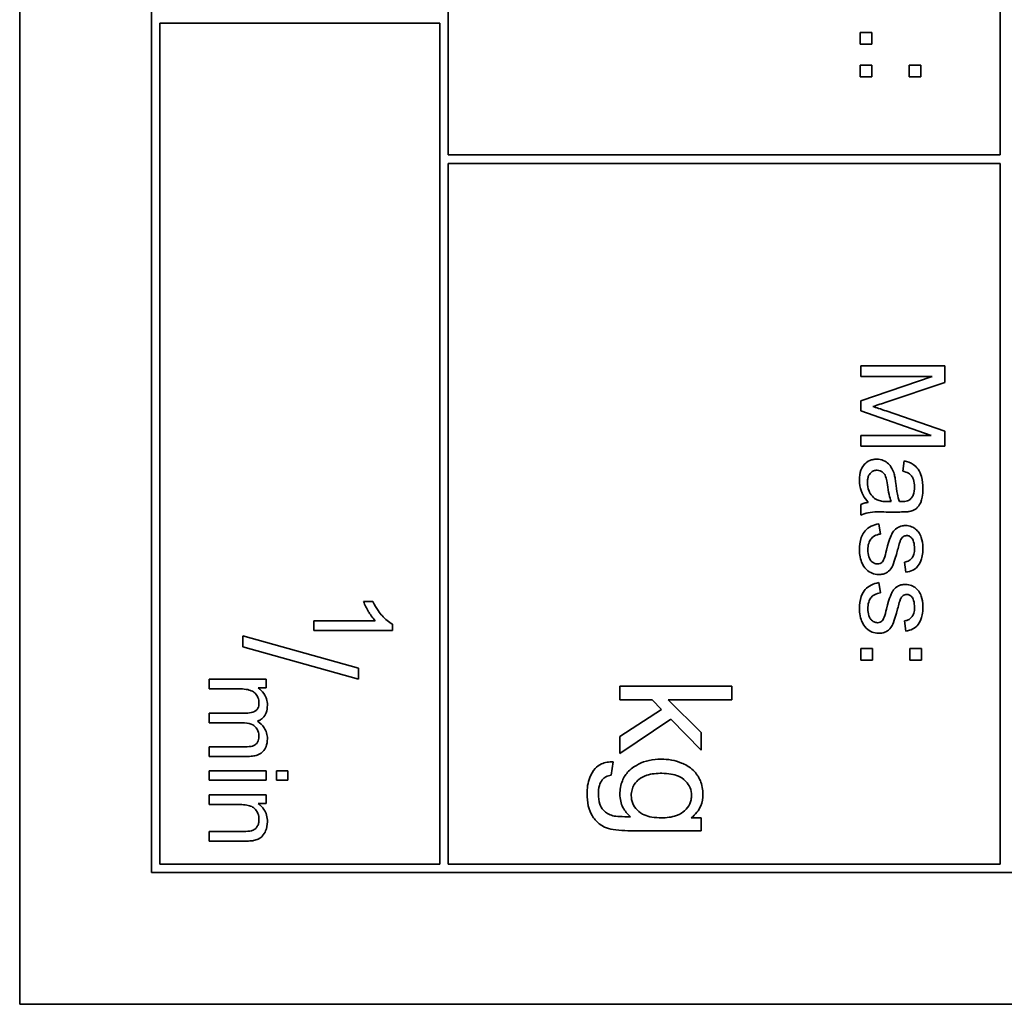
# Model space of a CAD drawing. Units: millimetres. Extents: x -219 to 3535, y -345 to 2430.
# Drawn here: x 1411 to 1428, y 3 to 20 of the extents above; entities that cross this region are included whole.
import ezdxf

# ---------------------------------------------------------------- set-up
doc = ezdxf.new("R2010")
doc.units = ezdxf.units.MM
doc.layers.add('Widoczne (ISO)', color=1, linetype='Continuous', lineweight=35)

msp = doc.modelspace()

# ---------------------------------------------------------------- linework, layer by layer
at = {"layer": 'Widoczne (ISO)'}
for p, q in [((1410.53, 72.839), (1410.53, 2.839)), ((1412.88, 70.489), (1412.88, 5.189)), ((1418.18, 17.989), (1418.18, 30.339)), ((1428.03, 30.339), (1428.03, 17.989)), ((1413.03, 5.339), (1413.03, 20.339)), ((1413.03, 20.339), (1418.03, 20.339)), ((1418.03, 20.339), (1418.03, 5.339)), ((1425.529, 20.172), (1425.529, 19.963)), ((1425.738, 20.172), (1425.529, 20.172)), ((1425.738, 19.963), (1425.738, 20.172)), ((1425.529, 19.963), (1425.738, 19.963)), ((1425.529, 19.59), (1425.529, 19.381)), ((1425.738, 19.59), (1425.529, 19.59)), ((1425.738, 19.381), (1425.738, 19.59)), ((1426.407, 19.59), (1426.407, 19.381)), ((1426.616, 19.59), (1426.407, 19.59)), ((1426.616, 19.381), (1426.616, 19.59)), ((1425.529, 19.381), (1425.738, 19.381)), ((1426.407, 19.381), (1426.616, 19.381)), ((1428.03, 17.989), (1418.18, 17.989)), ((1418.18, 5.339), (1418.18, 17.839)), ((1418.18, 17.839), (1428.03, 17.839)), ((1428.03, 17.839), (1428.03, 5.339)), ((1427.042, 14.228), (1425.542, 14.228)), ((1425.542, 14.228), (1425.542, 14.037)), ((1427.042, 13.929), (1427.042, 14.228)), ((1425.542, 14.037), (1426.819, 14.037)), ((1426.819, 14.037), (1425.542, 13.602)), ((1425.98, 13.574), (1427.042, 13.929)), ((1425.542, 13.602), (1425.542, 13.424)), ((1425.542, 13.424), (1426.797, 12.986)), ((1427.042, 13.062), (1425.998, 13.422)), ((1427.042, 12.795), (1427.042, 13.062)), ((1426.797, 12.986), (1425.542, 12.986)), ((1425.542, 12.986), (1425.542, 12.795)), ((1425.542, 12.795), (1427.042, 12.795)), ((1426.318, 12.53), (1426.294, 12.349)), ((1426.087, 11.805), (1426.02, 11.806)), ((1425.542, 11.754), (1425.542, 11.562)), ((1425.997, 11.62), (1426.242, 11.62)), ((1425.895, 11.227), (1425.866, 11.408)), ((1426.324, 10.726), (1426.348, 10.545)), ((1425.895, 10.178), (1425.866, 10.36)), ((1416.834, 10.023), (1416.668, 10.023)), ((1416.875, 9.679), (1415.78, 9.679)), ((1415.78, 9.679), (1415.78, 9.507)), ((1426.324, 9.678), (1426.348, 9.497)), ((1415.78, 9.507), (1417.185, 9.507)), ((1417.185, 9.507), (1417.185, 9.618)), ((1416.58, 8.834), (1414.513, 9.413)), ((1414.513, 9.413), (1414.513, 9.215)), ((1414.513, 9.215), (1416.58, 8.636)), ((1425.542, 9.186), (1425.542, 8.977)), ((1425.751, 9.186), (1425.542, 9.186)), ((1425.751, 8.977), (1425.751, 9.186)), ((1426.42, 9.186), (1426.42, 8.977)), ((1426.629, 9.186), (1426.42, 9.186)), ((1426.629, 8.977), (1426.629, 9.186)), ((1425.542, 8.977), (1425.751, 8.977)), ((1426.42, 8.977), (1426.629, 8.977)), ((1416.58, 8.636), (1416.58, 8.834)), ((1414.928, 8.637), (1413.913, 8.637)), ((1413.913, 8.637), (1413.913, 8.465)), ((1414.928, 8.483), (1414.928, 8.637)), ((1413.913, 8.465), (1414.439, 8.465)), ((1414.785, 8.483), (1414.928, 8.483)), ((1423.243, 8.514), (1421.243, 8.514)), ((1421.243, 8.514), (1421.243, 8.269)), ((1423.243, 8.269), (1423.243, 8.514)), ((1421.243, 8.269), (1421.818, 8.269)), ((1421.818, 8.269), (1421.984, 8.098)), ((1422.693, 7.688), (1422.103, 8.269)), ((1422.103, 8.269), (1423.243, 8.269)), ((1421.984, 8.098), (1421.243, 7.616)), ((1414.572, 8.034), (1413.913, 8.034)), ((1413.913, 8.034), (1413.913, 7.862)), ((1421.243, 7.313), (1422.155, 7.923)), ((1422.155, 7.923), (1422.693, 7.369)), ((1413.913, 7.862), (1414.502, 7.862)), ((1421.243, 7.616), (1421.243, 7.313)), ((1422.693, 7.369), (1422.693, 7.688)), ((1414.553, 7.433), (1413.913, 7.433)), ((1413.913, 7.433), (1413.913, 7.261)), ((1413.913, 7.261), (1414.609, 7.261)), ((1421.089, 6.924), (1421.124, 7.163)), ((1414.928, 7.006), (1413.913, 7.006)), ((1413.913, 7.006), (1413.913, 6.834)), ((1414.928, 6.834), (1414.928, 7.006)), ((1415.313, 7.006), (1415.116, 7.006)), ((1415.116, 7.006), (1415.116, 6.834)), ((1415.313, 6.834), (1415.313, 7.006)), ((1413.913, 6.834), (1414.928, 6.834)), ((1415.116, 6.834), (1415.313, 6.834)), ((1414.928, 6.573), (1413.913, 6.573)), ((1413.913, 6.573), (1413.913, 6.401)), ((1414.928, 6.418), (1414.928, 6.573)), ((1413.913, 6.401), (1414.467, 6.401)), ((1414.784, 6.418), (1414.928, 6.418)), ((1422.693, 6.162), (1422.518, 6.162)), ((1422.693, 5.935), (1422.693, 6.162)), ((1414.53, 5.921), (1413.913, 5.921)), ((1413.913, 5.921), (1413.913, 5.749)), ((1421.442, 5.935), (1422.693, 5.935)), ((1413.913, 5.749), (1414.537, 5.749)), ((1418.03, 5.339), (1413.03, 5.339)), ((1428.03, 5.339), (1418.18, 5.339)), ((1412.88, 5.189), (1443.18, 5.189)), ((1410.53, 2.839), (1445.53, 2.839))]:
    msp.add_line(p, q, dxfattribs=at)
for points, knots in [([(1425.758, 13.502), (1425.787, 13.511), (1425.821, 13.522), (1425.892, 13.545), (1425.938, 13.56), (1425.98, 13.574)], [-0.02235125, -0.02235125, -0.02235125, -0.02235125, -0.0132705, -0.0132705, 0, 0, 0, 0]), ([(1425.998, 13.422), (1425.953, 13.437), (1425.904, 13.454), (1425.827, 13.48), (1425.79, 13.492), (1425.758, 13.502)], [-0.02453922, -0.02453922, -0.02453922, -0.02453922, -0.01008126, -0.01008126, 0, 0, 0, 0]), ([(1425.829, 12.562), (1425.806, 12.562), (1425.784, 12.56), (1425.742, 12.552), (1425.722, 12.546), (1425.667, 12.521), (1425.637, 12.499), (1425.592, 12.452), (1425.566, 12.42), (1425.525, 12.312), (1425.518, 12.25), (1425.518, 12.191)], [-0.08652933, -0.08652933, -0.08652933, -0.08652933, -0.07240438, -0.07240438, -0.05904127, -0.05904127, -0.03463088, -0.03463088, -0.0179382, -0.0179382, 0, 0, 0, 0]), ([(1426.14, 12.298), (1426.13, 12.333), (1426.117, 12.367), (1426.076, 12.442), (1426.052, 12.467), (1426.011, 12.504), (1425.98, 12.525), (1425.908, 12.555), (1425.869, 12.562), (1425.829, 12.562)], [-0.03578706, -0.03578706, -0.03578706, -0.03578706, -0.03048975, -0.03048975, -0.02339172, -0.02339172, -0.01209324, -0.01209324, 0, 0, 0, 0]), ([(1426.653, 12.041), (1426.653, 12.111), (1426.646, 12.183), (1426.614, 12.294), (1426.595, 12.342), (1426.539, 12.422), (1426.51, 12.448), (1426.429, 12.5), (1426.374, 12.518), (1426.318, 12.53)], [-0.06259246, -0.06259246, -0.06259246, -0.06259246, -0.04177957, -0.04177957, -0.02867644, -0.02867644, -0.01704471, -0.01704471, 0, 0, 0, 0]), ([(1425.662, 12.147), (1425.662, 12.168), (1425.663, 12.19), (1425.67, 12.229), (1425.675, 12.247), (1425.69, 12.282), (1425.701, 12.301), (1425.736, 12.335), (1425.752, 12.346), (1425.79, 12.362), (1425.812, 12.365), (1425.833, 12.365)], [-0.03837437, -0.03837437, -0.03837437, -0.03837437, -0.0289785, -0.0289785, -0.02084413, -0.02084413, -0.01250538, -0.01250538, -0.00650351, -0.00650351, 0, 0, 0, 0]), ([(1425.833, 12.365), (1425.852, 12.365), (1425.87, 12.362), (1425.906, 12.349), (1425.924, 12.339), (1425.955, 12.311), (1425.968, 12.294), (1425.986, 12.256), (1426.002, 12.217), (1426.017, 12.106)], [-0.1318599, -0.1318599, -0.1318599, -0.1318599, -0.1013225, -0.1013225, -0.0692861, -0.0692861, -0.0335457, -0.0335457, 0, 0, 0, 0]), ([(1426.294, 12.349), (1426.328, 12.341), (1426.364, 12.328), (1426.415, 12.299), (1426.433, 12.284), (1426.459, 12.254), (1426.472, 12.235), (1426.496, 12.161), (1426.501, 12.114), (1426.501, 12.067)], [-0.06790998, -0.06790998, -0.06790998, -0.06790998, -0.04241937, -0.04241937, -0.02581325, -0.02581325, -0.01416509, -0.01416509, 0, 0, 0, 0]), ([(1425.518, 12.191), (1425.518, 12.121), (1425.529, 12.053), (1425.567, 11.951), (1425.597, 11.884), (1425.675, 11.79)], [-0.1026974, -0.1026974, -0.1026974, -0.1026974, -0.0366339, -0.0366339, 0, 0, 0, 0]), ([(1425.835, 11.836), (1425.803, 11.852), (1425.774, 11.873), (1425.717, 11.935), (1425.699, 11.972), (1425.67, 12.043), (1425.662, 12.095), (1425.662, 12.147)], [-0.02848111, -0.02848111, -0.02848111, -0.02848111, -0.02298896, -0.02298896, -0.01573618, -0.01573618, 0, 0, 0, 0]), ([(1426.168, 12.134), (1426.164, 12.166), (1426.16, 12.199), (1426.15, 12.252), (1426.145, 12.277), (1426.14, 12.298)], [-0.01610645, -0.01610645, -0.01610645, -0.01610645, -0.00661295, -0.00661295, 0, 0, 0, 0]), ([(1426.231, 11.806), (1426.217, 11.848), (1426.205, 11.898), (1426.185, 12.003), (1426.176, 12.072), (1426.168, 12.134)], [-0.03215365, -0.03215365, -0.03215365, -0.03215365, -0.0190186, -0.0190186, 0, 0, 0, 0]), ([(1426.017, 12.106), (1426.025, 12.048), (1426.036, 11.987), (1426.058, 11.89), (1426.071, 11.844), (1426.087, 11.805)], [-0.03016855, -0.03016855, -0.03016855, -0.03016855, -0.01267045, -0.01267045, 0, 0, 0, 0]), ([(1426.413, 11.629), (1426.441, 11.635), (1426.468, 11.644), (1426.529, 11.675), (1426.549, 11.696), (1426.584, 11.735), (1426.604, 11.771), (1426.631, 11.841), (1426.653, 11.908), (1426.653, 12.041)], [-0.1082286, -0.1082286, -0.1082286, -0.1082286, -0.097837, -0.097837, -0.0832807, -0.0832807, -0.0398714, -0.0398714, 0, 0, 0, 0]), ([(1426.501, 12.067), (1426.501, 12.019), (1426.495, 11.968), (1426.468, 11.899), (1426.455, 11.877), (1426.438, 11.858)], [-0.02219324, -0.02219324, -0.02219324, -0.02219324, -0.0077339, -0.0077339, 0, 0, 0, 0]), ([(1425.675, 11.79), (1425.651, 11.788), (1425.627, 11.784), (1425.582, 11.771), (1425.561, 11.764), (1425.542, 11.754)], [-0.01394209, -0.01394209, -0.01394209, -0.01394209, -0.00664884, -0.00664884, 0, 0, 0, 0]), ([(1426.02, 11.806), (1425.985, 11.806), (1425.947, 11.808), (1425.887, 11.818), (1425.859, 11.825), (1425.835, 11.836)], [-0.01844987, -0.01844987, -0.01844987, -0.01844987, -0.00792876, -0.00792876, 0, 0, 0, 0]), ([(1426.279, 11.805), (1426.274, 11.805), (1426.266, 11.805), (1426.252, 11.806), (1426.241, 11.806), (1426.231, 11.806)], [-0.004156718, -0.004156718, -0.004156718, -0.004156718, -0.002878805, -0.002878805, 0, 0, 0, 0]), ([(1426.438, 11.858), (1426.43, 11.849), (1426.421, 11.841), (1426.4, 11.828), (1426.388, 11.822), (1426.345, 11.808), (1426.311, 11.805), (1426.279, 11.805)], [-0.01704314, -0.01704314, -0.01704314, -0.01704314, -0.01346455, -0.01346455, -0.0095512, -0.0095512, 0, 0, 0, 0]), ([(1425.542, 11.562), (1425.583, 11.584), (1425.626, 11.6), (1425.779, 11.627), (1425.889, 11.62), (1425.997, 11.62)], [-0.04649923, -0.04649923, -0.04649923, -0.04649923, -0.03243457, -0.03243457, 0, 0, 0, 0]), ([(1426.242, 11.62), (1426.276, 11.62), (1426.313, 11.621), (1426.369, 11.624), (1426.394, 11.626), (1426.413, 11.629)], [-0.01414518, -0.01414518, -0.01414518, -0.01414518, -0.00576954, -0.00576954, 0, 0, 0, 0]), ([(1425.866, 11.408), (1425.819, 11.4), (1425.773, 11.386), (1425.688, 11.345), (1425.652, 11.318), (1425.596, 11.256), (1425.57, 11.219), (1425.526, 11.094), (1425.518, 11.016), (1425.518, 10.943)], [-0.08375952, -0.08375952, -0.08375952, -0.08375952, -0.06120212, -0.06120212, -0.03963974, -0.03963974, -0.02199572, -0.02199572, 0, 0, 0, 0]), ([(1426.34, 11.378), (1426.312, 11.378), (1426.285, 11.374), (1426.226, 11.356), (1426.201, 11.342), (1426.157, 11.312), (1426.133, 11.287), (1426.091, 11.225), (1426.059, 11.162), (1426.002, 10.937)], [-0.1896975, -0.1896975, -0.1896975, -0.1896975, -0.1634666, -0.1634666, -0.1305477, -0.1305477, -0.0694836, -0.0694836, 0, 0, 0, 0]), ([(1426.577, 11.254), (1426.561, 11.277), (1426.543, 11.297), (1426.502, 11.329), (1426.478, 11.345), (1426.415, 11.371), (1426.378, 11.378), (1426.34, 11.378)], [-0.03030333, -0.03030333, -0.03030333, -0.03030333, -0.02038896, -0.02038896, -0.01146085, -0.01146085, 0, 0, 0, 0]), ([(1426.653, 10.976), (1426.653, 11.055), (1426.639, 11.116), (1426.611, 11.197), (1426.597, 11.228), (1426.577, 11.254)], [-0.02585515, -0.02585515, -0.02585515, -0.02585515, -0.00969993, -0.00969993, 0, 0, 0, 0]), ([(1425.669, 10.944), (1425.669, 10.983), (1425.673, 11.024), (1425.693, 11.088), (1425.705, 11.114), (1425.736, 11.154), (1425.757, 11.175), (1425.821, 11.211), (1425.858, 11.222), (1425.895, 11.227)], [-0.05390255, -0.05390255, -0.05390255, -0.05390255, -0.03542055, -0.03542055, -0.02199773, -0.02199773, -0.0113176, -0.0113176, 0, 0, 0, 0]), ([(1426.2, 10.943), (1426.209, 10.976), (1426.221, 11.018), (1426.236, 11.069), (1426.244, 11.094), (1426.248, 11.106)], [-0.01077527, -0.01077527, -0.01077527, -0.01077527, -0.00377927, -0.00377927, 0, 0, 0, 0]), ([(1426.248, 11.106), (1426.254, 11.12), (1426.261, 11.135), (1426.278, 11.159), (1426.287, 11.169), (1426.297, 11.176)], [-0.008707503, -0.008707503, -0.008707503, -0.008707503, -0.003966677, -0.003966677, 0, 0, 0, 0]), ([(1426.297, 11.176), (1426.307, 11.184), (1426.317, 11.19), (1426.339, 11.197), (1426.35, 11.199), (1426.361, 11.199)], [-0.006993595, -0.006993595, -0.006993595, -0.006993595, -0.003469824, -0.003469824, 0, 0, 0, 0]), ([(1426.361, 11.199), (1426.37, 11.199), (1426.379, 11.198), (1426.396, 11.194), (1426.404, 11.191), (1426.429, 11.178), (1426.443, 11.165), (1426.465, 11.139), (1426.477, 11.122), (1426.498, 11.052), (1426.502, 11.008), (1426.502, 10.964)], [-0.0543707, -0.0543707, -0.0543707, -0.0543707, -0.04730017, -0.04730017, -0.04024115, -0.04024115, -0.02463176, -0.02463176, -0.01322642, -0.01322642, 0, 0, 0, 0]), ([(1425.518, 10.943), (1425.518, 10.901), (1425.521, 10.859), (1425.54, 10.767), (1425.554, 10.731), (1425.583, 10.667), (1425.607, 10.63), (1425.676, 10.56), (1425.716, 10.539), (1425.781, 10.512), (1425.82, 10.504), (1425.861, 10.504)], [-0.03643318, -0.03643318, -0.03643318, -0.03643318, -0.03294922, -0.03294922, -0.02864058, -0.02864058, -0.02122951, -0.02122951, -0.01214946, -0.01214946, 0, 0, 0, 0]), ([(1425.842, 10.694), (1425.831, 10.694), (1425.82, 10.695), (1425.799, 10.7), (1425.789, 10.704), (1425.758, 10.719), (1425.74, 10.734), (1425.714, 10.763), (1425.698, 10.783), (1425.673, 10.859), (1425.669, 10.903), (1425.669, 10.944)], [-0.05680803, -0.05680803, -0.05680803, -0.05680803, -0.04880107, -0.04880107, -0.04088939, -0.04088939, -0.02374443, -0.02374443, -0.01241888, -0.01241888, 0, 0, 0, 0]), ([(1425.861, 10.504), (1425.887, 10.504), (1425.914, 10.507), (1425.964, 10.519), (1425.986, 10.528), (1426.022, 10.55), (1426.052, 10.57), (1426.107, 10.644), (1426.137, 10.702), (1426.2, 10.943)], [-0.3895857, -0.3895857, -0.3895857, -0.3895857, -0.2668652, -0.2668652, -0.1557379, -0.1557379, -0.0747121, -0.0747121, 0, 0, 0, 0]), ([(1426.002, 10.937), (1425.99, 10.887), (1425.974, 10.83), (1425.954, 10.775), (1425.947, 10.759), (1425.941, 10.749)], [-0.01442949, -0.01442949, -0.01442949, -0.01442949, -0.00379745, -0.00379745, 0, 0, 0, 0]), ([(1426.502, 10.964), (1426.502, 10.931), (1426.499, 10.897), (1426.483, 10.842), (1426.473, 10.821), (1426.448, 10.788), (1426.432, 10.769), (1426.38, 10.739), (1426.352, 10.73), (1426.324, 10.726)], [-0.04833, -0.04833, -0.04833, -0.04833, -0.03065076, -0.03065076, -0.01795645, -0.01795645, -0.00870258, -0.00870258, 0, 0, 0, 0]), ([(1426.348, 10.545), (1426.39, 10.552), (1426.433, 10.564), (1426.51, 10.601), (1426.534, 10.622), (1426.578, 10.671), (1426.599, 10.71), (1426.631, 10.791), (1426.653, 10.863), (1426.653, 10.976)], [-0.1004853, -0.1004853, -0.1004853, -0.1004853, -0.083283, -0.083283, -0.0658456, -0.0658456, -0.0339042, -0.0339042, 0, 0, 0, 0]), ([(1425.941, 10.749), (1425.934, 10.738), (1425.926, 10.729), (1425.907, 10.713), (1425.898, 10.707), (1425.873, 10.696), (1425.858, 10.694), (1425.842, 10.694)], [-0.01185469, -0.01185469, -0.01185469, -0.01185469, -0.00808994, -0.00808994, -0.0046076, -0.0046076, 0, 0, 0, 0]), ([(1425.866, 10.36), (1425.819, 10.352), (1425.773, 10.338), (1425.688, 10.296), (1425.652, 10.27), (1425.596, 10.208), (1425.57, 10.17), (1425.526, 10.046), (1425.518, 9.968), (1425.518, 9.895)], [-0.08375952, -0.08375952, -0.08375952, -0.08375952, -0.06120212, -0.06120212, -0.03963974, -0.03963974, -0.02199572, -0.02199572, 0, 0, 0, 0]), ([(1426.34, 10.329), (1426.312, 10.329), (1426.285, 10.326), (1426.226, 10.308), (1426.201, 10.294), (1426.157, 10.263), (1426.133, 10.239), (1426.091, 10.176), (1426.059, 10.114), (1426.002, 9.889)], [-0.1896975, -0.1896975, -0.1896975, -0.1896975, -0.1634666, -0.1634666, -0.1305477, -0.1305477, -0.0694836, -0.0694836, 0, 0, 0, 0]), ([(1426.577, 10.206), (1426.561, 10.228), (1426.543, 10.248), (1426.502, 10.281), (1426.478, 10.296), (1426.415, 10.322), (1426.378, 10.329), (1426.34, 10.329)], [-0.03030333, -0.03030333, -0.03030333, -0.03030333, -0.02038896, -0.02038896, -0.01146085, -0.01146085, 0, 0, 0, 0]), ([(1426.653, 9.928), (1426.653, 10.006), (1426.639, 10.067), (1426.611, 10.148), (1426.597, 10.18), (1426.577, 10.206)], [-0.02585515, -0.02585515, -0.02585515, -0.02585515, -0.00969993, -0.00969993, 0, 0, 0, 0]), ([(1416.668, 10.023), (1416.691, 9.962), (1416.724, 9.898), (1416.777, 9.808), (1416.82, 9.737), (1416.875, 9.679)], [-0.06344297, -0.06344297, -0.06344297, -0.06344297, -0.02402068, -0.02402068, 0, 0, 0, 0]), ([(1417.185, 9.618), (1417.118, 9.652), (1417.055, 9.708), (1416.962, 9.811), (1416.896, 9.891), (1416.834, 10.023)], [-0.1124058, -0.1124058, -0.1124058, -0.1124058, -0.0436675, -0.0436675, 0, 0, 0, 0]), ([(1425.669, 9.896), (1425.669, 9.935), (1425.673, 9.975), (1425.693, 10.04), (1425.705, 10.065), (1425.736, 10.106), (1425.757, 10.127), (1425.821, 10.163), (1425.858, 10.173), (1425.895, 10.178)], [-0.05390255, -0.05390255, -0.05390255, -0.05390255, -0.03542055, -0.03542055, -0.02199773, -0.02199773, -0.0113176, -0.0113176, 0, 0, 0, 0]), ([(1426.2, 9.895), (1426.209, 9.928), (1426.221, 9.97), (1426.236, 10.021), (1426.244, 10.045), (1426.248, 10.057)], [-0.01077527, -0.01077527, -0.01077527, -0.01077527, -0.00377927, -0.00377927, 0, 0, 0, 0]), ([(1426.248, 10.057), (1426.254, 10.072), (1426.261, 10.086), (1426.278, 10.11), (1426.287, 10.12), (1426.297, 10.128)], [-0.008707503, -0.008707503, -0.008707503, -0.008707503, -0.003966677, -0.003966677, 0, 0, 0, 0]), ([(1426.297, 10.128), (1426.307, 10.135), (1426.317, 10.141), (1426.339, 10.149), (1426.35, 10.151), (1426.361, 10.151)], [-0.006993595, -0.006993595, -0.006993595, -0.006993595, -0.003469824, -0.003469824, 0, 0, 0, 0]), ([(1426.361, 10.151), (1426.37, 10.151), (1426.379, 10.15), (1426.396, 10.146), (1426.404, 10.143), (1426.429, 10.13), (1426.443, 10.117), (1426.465, 10.091), (1426.477, 10.073), (1426.498, 10.004), (1426.502, 9.959), (1426.502, 9.915)], [-0.0543707, -0.0543707, -0.0543707, -0.0543707, -0.04730017, -0.04730017, -0.04024115, -0.04024115, -0.02463176, -0.02463176, -0.01322642, -0.01322642, 0, 0, 0, 0]), ([(1425.518, 9.895), (1425.518, 9.853), (1425.521, 9.811), (1425.54, 9.719), (1425.554, 9.682), (1425.583, 9.619), (1425.607, 9.582), (1425.676, 9.512), (1425.716, 9.491), (1425.781, 9.464), (1425.82, 9.456), (1425.861, 9.456)], [-0.03643318, -0.03643318, -0.03643318, -0.03643318, -0.03294922, -0.03294922, -0.02864058, -0.02864058, -0.02122951, -0.02122951, -0.01214946, -0.01214946, 0, 0, 0, 0]), ([(1425.842, 9.646), (1425.831, 9.646), (1425.82, 9.647), (1425.799, 9.652), (1425.789, 9.655), (1425.758, 9.67), (1425.74, 9.685), (1425.714, 9.715), (1425.698, 9.735), (1425.673, 9.81), (1425.669, 9.855), (1425.669, 9.896)], [-0.05680803, -0.05680803, -0.05680803, -0.05680803, -0.04880107, -0.04880107, -0.04088939, -0.04088939, -0.02374443, -0.02374443, -0.01241888, -0.01241888, 0, 0, 0, 0]), ([(1425.861, 9.456), (1425.887, 9.456), (1425.914, 9.458), (1425.964, 9.471), (1425.986, 9.48), (1426.022, 9.501), (1426.052, 9.521), (1426.107, 9.596), (1426.137, 9.654), (1426.2, 9.895)], [-0.3895857, -0.3895857, -0.3895857, -0.3895857, -0.2668652, -0.2668652, -0.1557379, -0.1557379, -0.0747121, -0.0747121, 0, 0, 0, 0]), ([(1426.002, 9.889), (1425.99, 9.838), (1425.974, 9.782), (1425.954, 9.727), (1425.947, 9.711), (1425.941, 9.7)], [-0.01442949, -0.01442949, -0.01442949, -0.01442949, -0.00379745, -0.00379745, 0, 0, 0, 0]), ([(1426.502, 9.915), (1426.502, 9.882), (1426.499, 9.848), (1426.483, 9.794), (1426.473, 9.773), (1426.448, 9.74), (1426.432, 9.721), (1426.38, 9.69), (1426.352, 9.682), (1426.324, 9.678)], [-0.04833, -0.04833, -0.04833, -0.04833, -0.03065076, -0.03065076, -0.01795645, -0.01795645, -0.00870258, -0.00870258, 0, 0, 0, 0]), ([(1426.348, 9.497), (1426.39, 9.504), (1426.433, 9.515), (1426.51, 9.553), (1426.534, 9.574), (1426.578, 9.622), (1426.599, 9.661), (1426.631, 9.743), (1426.653, 9.815), (1426.653, 9.928)], [-0.1004853, -0.1004853, -0.1004853, -0.1004853, -0.083283, -0.083283, -0.0658456, -0.0658456, -0.0339042, -0.0339042, 0, 0, 0, 0]), ([(1425.941, 9.7), (1425.934, 9.69), (1425.926, 9.68), (1425.907, 9.665), (1425.898, 9.658), (1425.873, 9.648), (1425.858, 9.646), (1425.842, 9.646)], [-0.01185469, -0.01185469, -0.01185469, -0.01185469, -0.00808994, -0.00808994, -0.0046076, -0.0046076, 0, 0, 0, 0]), ([(1414.439, 8.465), (1414.482, 8.465), (1414.528, 8.463), (1414.617, 8.45), (1414.645, 8.44), (1414.689, 8.421), (1414.713, 8.406), (1414.758, 8.36), (1414.773, 8.332), (1414.795, 8.28), (1414.801, 8.247), (1414.801, 8.214)], [-0.02994026, -0.02994026, -0.02994026, -0.02994026, -0.0262932, -0.0262932, -0.02234854, -0.02234854, -0.01697636, -0.01697636, -0.01003518, -0.01003518, 0, 0, 0, 0]), ([(1414.951, 8.176), (1414.951, 8.213), (1414.946, 8.251), (1414.929, 8.307), (1414.916, 8.342), (1414.861, 8.423), (1414.826, 8.456), (1414.785, 8.483)], [-0.05618469, -0.05618469, -0.05618469, -0.05618469, -0.02943683, -0.02943683, -0.01469131, -0.01469131, 0, 0, 0, 0]), ([(1414.801, 8.214), (1414.801, 8.196), (1414.8, 8.179), (1414.793, 8.146), (1414.788, 8.132), (1414.773, 8.104), (1414.763, 8.091), (1414.738, 8.07), (1414.72, 8.059), (1414.655, 8.037), (1414.612, 8.034), (1414.572, 8.034)], [-0.04778924, -0.04778924, -0.04778924, -0.04778924, -0.03810783, -0.03810783, -0.02968717, -0.02968717, -0.02046688, -0.02046688, -0.01193383, -0.01193383, 0, 0, 0, 0]), ([(1414.772, 7.889), (1414.792, 7.895), (1414.81, 7.904), (1414.845, 7.926), (1414.86, 7.938), (1414.893, 7.973), (1414.913, 8), (1414.945, 8.081), (1414.951, 8.129), (1414.951, 8.176)], [-0.04378237, -0.04378237, -0.04378237, -0.04378237, -0.03481231, -0.03481231, -0.02615558, -0.02615558, -0.01395881, -0.01395881, 0, 0, 0, 0]), ([(1414.502, 7.862), (1414.56, 7.862), (1414.616, 7.855), (1414.701, 7.819), (1414.722, 7.8), (1414.754, 7.767), (1414.771, 7.742), (1414.796, 7.682), (1414.801, 7.648), (1414.801, 7.613)], [-0.03006336, -0.03006336, -0.03006336, -0.03006336, -0.02418591, -0.02418591, -0.0195428, -0.0195428, -0.01042164, -0.01042164, 0, 0, 0, 0]), ([(1414.951, 7.575), (1414.951, 7.61), (1414.946, 7.645), (1414.926, 7.712), (1414.912, 7.742), (1414.861, 7.818), (1414.819, 7.857), (1414.772, 7.889)], [-0.03788898, -0.03788898, -0.03788898, -0.03788898, -0.02730108, -0.02730108, -0.01699703, -0.01699703, 0, 0, 0, 0]), ([(1414.801, 7.613), (1414.801, 7.595), (1414.799, 7.577), (1414.79, 7.543), (1414.784, 7.528), (1414.767, 7.501), (1414.755, 7.485), (1414.718, 7.455), (1414.698, 7.449), (1414.653, 7.436), (1414.606, 7.433), (1414.553, 7.433)], [-0.03953082, -0.03953082, -0.03953082, -0.03953082, -0.03321182, -0.03321182, -0.02726862, -0.02726862, -0.0220041, -0.0220041, -0.0160629, -0.0160629, 0, 0, 0, 0]), ([(1414.609, 7.261), (1414.642, 7.261), (1414.676, 7.263), (1414.736, 7.274), (1414.764, 7.281), (1414.831, 7.31), (1414.856, 7.332), (1414.896, 7.373), (1414.914, 7.402), (1414.944, 7.479), (1414.951, 7.527), (1414.951, 7.575)], [-0.04082834, -0.04082834, -0.04082834, -0.04082834, -0.03581197, -0.03581197, -0.03149817, -0.03149817, -0.02471813, -0.02471813, -0.01432104, -0.01432104, 0, 0, 0, 0]), ([(1421.977, 7.212), (1421.905, 7.212), (1421.834, 7.205), (1421.698, 7.175), (1421.635, 7.152), (1421.529, 7.098), (1421.459, 7.057), (1421.35, 6.947), (1421.313, 6.891), (1421.256, 6.75), (1421.243, 6.668), (1421.243, 6.586)], [-0.1401287, -0.1401287, -0.1401287, -0.1401287, -0.1046601, -0.1046601, -0.0712494, -0.0712494, -0.0454393, -0.0454393, -0.0247964, -0.0247964, 0, 0, 0, 0]), ([(1422.725, 6.584), (1422.725, 6.668), (1422.712, 6.75), (1422.647, 6.903), (1422.603, 6.962), (1422.483, 7.079), (1422.402, 7.119), (1422.228, 7.191), (1422.104, 7.212), (1421.977, 7.212)], [-0.07998161, -0.07998161, -0.07998161, -0.07998161, -0.06811243, -0.06811243, -0.05655661, -0.05655661, -0.03815394, -0.03815394, 0, 0, 0, 0]), ([(1421.124, 7.163), (1421.087, 7.164), (1421.05, 7.162), (1420.98, 7.149), (1420.947, 7.14), (1420.873, 7.106), (1420.834, 7.078), (1420.761, 6.999), (1420.728, 6.943), (1420.669, 6.791), (1420.657, 6.69), (1420.657, 6.59)], [-0.08661536, -0.08661536, -0.08661536, -0.08661536, -0.07476614, -0.07476614, -0.06404681, -0.06404681, -0.04878953, -0.04878953, -0.02985529, -0.02985529, 0, 0, 0, 0]), ([(1420.928, 6.84), (1420.936, 6.852), (1420.946, 6.862), (1420.968, 6.881), (1420.98, 6.889), (1421.023, 6.911), (1421.056, 6.92), (1421.089, 6.924)], [-0.01869831, -0.01869831, -0.01869831, -0.01869831, -0.01443199, -0.01443199, -0.01002176, -0.01002176, 0, 0, 0, 0]), ([(1421.446, 6.563), (1421.446, 6.598), (1421.45, 6.632), (1421.469, 6.699), (1421.482, 6.729), (1421.53, 6.804), (1421.564, 6.834), (1421.621, 6.883), (1421.67, 6.907), (1421.807, 6.951), (1421.904, 6.959), (1421.993, 6.959)], [-0.05688776, -0.05688776, -0.05688776, -0.05688776, -0.0529847, -0.0529847, -0.04921102, -0.04921102, -0.04310327, -0.04310327, -0.02682235, -0.02682235, 0, 0, 0, 0]), ([(1421.993, 6.959), (1422.047, 6.959), (1422.102, 6.956), (1422.2, 6.938), (1422.245, 6.926), (1422.318, 6.894), (1422.371, 6.867), (1422.453, 6.781), (1422.479, 6.744), (1422.514, 6.659), (1422.522, 6.613), (1422.522, 6.566)], [-0.1176444, -0.1176444, -0.1176444, -0.1176444, -0.0812746, -0.0812746, -0.0501475, -0.0501475, -0.0276637, -0.0276637, -0.0141497, -0.0141497, 0, 0, 0, 0]), ([(1420.859, 6.59), (1420.859, 6.64), (1420.864, 6.692), (1420.889, 6.776), (1420.905, 6.81), (1420.928, 6.84)], [-0.02634671, -0.02634671, -0.02634671, -0.02634671, -0.01130411, -0.01130411, 0, 0, 0, 0]), ([(1420.657, 6.59), (1420.657, 6.519), (1420.663, 6.447), (1420.698, 6.299), (1420.725, 6.243), (1420.78, 6.149), (1420.821, 6.1), (1420.939, 6.006), (1421.003, 5.985), (1421.145, 5.945), (1421.289, 5.935), (1421.442, 5.935)], [-0.08548429, -0.08548429, -0.08548429, -0.08548429, -0.07875222, -0.07875222, -0.07110678, -0.07110678, -0.06027385, -0.06027385, -0.04566732, -0.04566732, 0, 0, 0, 0]), ([(1421.118, 6.202), (1421.085, 6.211), (1421.054, 6.223), (1420.996, 6.257), (1420.971, 6.277), (1420.916, 6.337), (1420.898, 6.374), (1420.866, 6.464), (1420.859, 6.529), (1420.859, 6.59)], [-0.04228892, -0.04228892, -0.04228892, -0.04228892, -0.03524094, -0.03524094, -0.02859393, -0.02859393, -0.01842127, -0.01842127, 0, 0, 0, 0]), ([(1421.243, 6.586), (1421.243, 6.544), (1421.248, 6.503), (1421.266, 6.423), (1421.28, 6.386), (1421.331, 6.286), (1421.377, 6.231), (1421.432, 6.185)], [-0.04615232, -0.04615232, -0.04615232, -0.04615232, -0.0336658, -0.0336658, -0.0216672, -0.0216672, 0, 0, 0, 0]), ([(1421.986, 6.165), (1421.929, 6.165), (1421.87, 6.169), (1421.767, 6.186), (1421.72, 6.198), (1421.636, 6.235), (1421.592, 6.26), (1421.517, 6.339), (1421.491, 6.376), (1421.455, 6.465), (1421.446, 6.513), (1421.446, 6.563)], [-0.09216314, -0.09216314, -0.09216314, -0.09216314, -0.06781659, -0.06781659, -0.04748542, -0.04748542, -0.02875374, -0.02875374, -0.01490208, -0.01490208, 0, 0, 0, 0]), ([(1422.522, 6.566), (1422.522, 6.539), (1422.52, 6.513), (1422.509, 6.462), (1422.501, 6.438), (1422.468, 6.367), (1422.435, 6.326), (1422.371, 6.267), (1422.327, 6.231), (1422.167, 6.175), (1422.074, 6.165), (1421.986, 6.165)], [-0.1240194, -0.1240194, -0.1240194, -0.1240194, -0.1055073, -0.1055073, -0.0875108, -0.0875108, -0.0506756, -0.0506756, -0.0264655, -0.0264655, 0, 0, 0, 0]), ([(1422.518, 6.162), (1422.555, 6.192), (1422.589, 6.225), (1422.646, 6.299), (1422.669, 6.337), (1422.713, 6.444), (1422.725, 6.513), (1422.725, 6.584)], [-0.04911498, -0.04911498, -0.04911498, -0.04911498, -0.03478862, -0.03478862, -0.02129763, -0.02129763, 0, 0, 0, 0]), ([(1414.467, 6.401), (1414.506, 6.401), (1414.546, 6.399), (1414.614, 6.387), (1414.645, 6.378), (1414.692, 6.355), (1414.71, 6.343), (1414.739, 6.314), (1414.763, 6.286), (1414.795, 6.209), (1414.801, 6.171), (1414.801, 6.132)], [-0.08995077, -0.08995077, -0.08995077, -0.08995077, -0.062472, -0.062472, -0.04065078, -0.04065078, -0.02503216, -0.02503216, -0.01162645, -0.01162645, 0, 0, 0, 0]), ([(1414.951, 6.096), (1414.951, 6.136), (1414.946, 6.175), (1414.926, 6.249), (1414.911, 6.283), (1414.862, 6.355), (1414.826, 6.39), (1414.784, 6.418)], [-0.03817031, -0.03817031, -0.03817031, -0.03817031, -0.02624267, -0.02624267, -0.01514039, -0.01514039, 0, 0, 0, 0]), ([(1421.432, 6.185), (1421.37, 6.184), (1421.297, 6.185), (1421.195, 6.19), (1421.149, 6.194), (1421.118, 6.202)], [-0.02455872, -0.02455872, -0.02455872, -0.02455872, -0.00945167, -0.00945167, 0, 0, 0, 0]), ([(1414.801, 6.132), (1414.801, 6.111), (1414.799, 6.089), (1414.789, 6.049), (1414.781, 6.031), (1414.76, 5.995), (1414.747, 5.979), (1414.707, 5.948), (1414.685, 5.94), (1414.629, 5.924), (1414.578, 5.921), (1414.53, 5.921)], [-0.03458095, -0.03458095, -0.03458095, -0.03458095, -0.02975597, -0.02975597, -0.02528289, -0.02528289, -0.0205001, -0.0205001, -0.01449304, -0.01449304, 0, 0, 0, 0]), ([(1414.704, 5.759), (1414.733, 5.765), (1414.762, 5.774), (1414.828, 5.806), (1414.85, 5.827), (1414.888, 5.866), (1414.907, 5.902), (1414.941, 5.984), (1414.951, 6.039), (1414.951, 6.096)], [-0.03078159, -0.03078159, -0.03078159, -0.03078159, -0.02906218, -0.02906218, -0.02650806, -0.02650806, -0.0170156, -0.0170156, 0, 0, 0, 0]), ([(1414.537, 5.749), (1414.569, 5.749), (1414.606, 5.75), (1414.661, 5.753), (1414.685, 5.755), (1414.704, 5.759)], [-0.01401328, -0.01401328, -0.01401328, -0.01401328, -0.00575202, -0.00575202, 0, 0, 0, 0])]:
    msp.add_open_spline(points, degree=3, knots=knots, dxfattribs=at)

doc.saveas('drawing.dxf')
